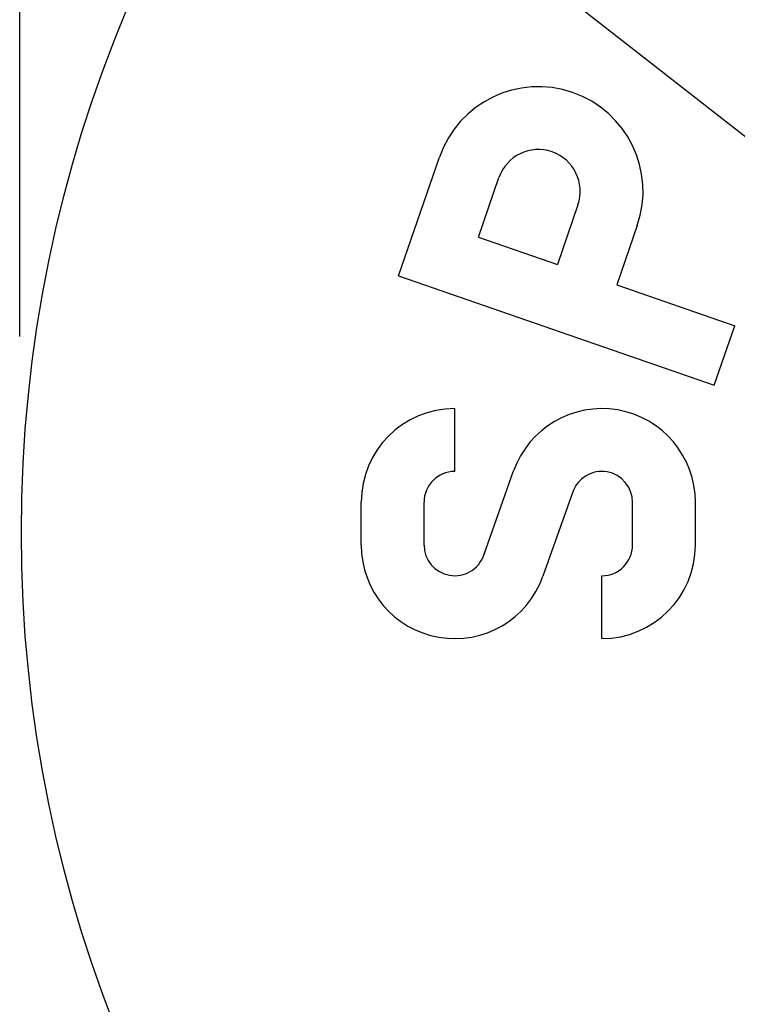
# Model space of a CAD drawing. Extents: x 133.7 to 206.6, y -286.5 to -238.1.
# Drawn here: x 178.9 to 181.7, y -272.9 to -269 of the extents above; entities that cross this region are included whole.
import ezdxf

# ---------------------------------------------------------------- set-up
doc = ezdxf.new("R2010")
doc.units = 0
doc.header["$MEASUREMENT"] = 0
doc.layers.get('0').update_dxf_attribs({"linetype": 'CONTINUOUS'})

msp = doc.modelspace()

# ---------------------------------------------------------------- linework, layer by layer
msp.add_line((178.8666, -270.2169), (178.8666, -260.8472))
at = {"color": 7, "ltscale": 0.5}
for p, q in [((180.9068, -268.7823), (181.9468, -269.5952)), ((180.3626, -269.9779), (180.525, -269.5089)), ((180.6783, -269.8245), (180.7595, -269.59)), ((181.0713, -269.6979), (180.9902, -269.9325)), ((181.3058, -269.7791), (181.2247, -270.0136)), ((180.6783, -269.8245), (180.9902, -269.9325)), ((180.3626, -269.9779), (181.6101, -270.4096)), ((181.2247, -270.0136), (181.6912, -270.1751)), ((181.6101, -270.4096), (181.6912, -270.1751)), ((180.585, -270.75), (180.585, -270.5018)), ((180.6995, -271.0809), (180.8174, -270.748)), ((181.0513, -270.8308), (180.9334, -271.1638)), ((180.2154, -271.0404), (180.2154, -270.8714)), ((180.4636, -271.0404), (180.4636, -270.8714)), ((181.2872, -271.0404), (181.2872, -270.8714)), ((181.5354, -271.0404), (181.5354, -270.8714)), ((181.1658, -271.41), (181.1658, -271.1618))]:
    msp.add_line(p, q, dxfattribs=at)
at = {"ltscale": 0.5}
msp.add_circle((184.1877, -270.9913), 5.3143, dxfattribs=at)
at = {"color": 7, "ltscale": 0.5}
for centre, radius, start, end in [((180.9154, -269.644), 0.4132, 340.9107, 160.9107), ((180.9154, -269.644), 0.165, 340.9107, 160.9107), ((180.585, -270.8714), 0.3696, 90, 180), ((181.1658, -270.8714), 0.3696, 0, 160.4925), ((180.585, -270.8714), 0.1214, 90, 180), ((181.1658, -270.8714), 0.1214, 0, 160.4925), ((180.585, -271.0404), 0.3696, 180, 340.4925), ((180.585, -271.0404), 0.1214, 180, 340.4925), ((181.1658, -271.0404), 0.3696, 270, 0), ((181.1658, -271.0404), 0.1214, 270, 0)]:
    msp.add_arc(centre, radius, start, end, dxfattribs=at)

doc.saveas('drawing.dxf')
